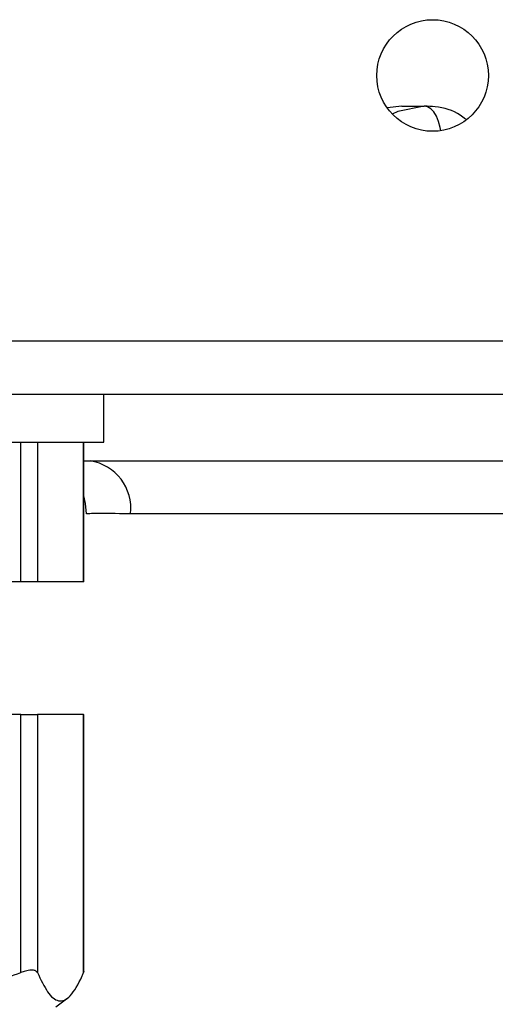
# Model space of a CAD drawing. Units: millimetres. Extents: x 754 to 7916, y 440 to 5880.
# Drawn here: x 3808 to 3826, y 5025 to 5062 of the extents above; entities that cross this region are included whole.
import ezdxf

# ---------------------------------------------------------------- set-up
doc = ezdxf.new("R2010")
doc.units = ezdxf.units.MM
doc.header["$LTSCALE"] = 30

msp = doc.modelspace()

# ---------------------------------------------------------------- linework, layer by layer
at = {"color": 7, "linetype": 'Continuous', "lineweight": 25}
for p, q in [((3822.614, 5059.001), (3822.062, 5058.94)), ((3822.614, 5059.001), (3823.464, 5059.001)), ((4738.647, 5050.151), (3709.697, 5050.151)), ((3981.967, 5048.151), (3711.157, 5048.151)), ((3811.397, 5046.351), (3811.397, 5048.151)), ((3797.33, 5046.351), (3808.46, 5046.351)), ((3808.279, 5041.101), (3808.279, 5046.351)), ((3808.46, 5046.351), (3808.853, 5046.351)), ((3808.853, 5046.351), (3811.397, 5046.351)), ((3808.904, 5046.351), (3808.904, 5041.101)), ((3810.64, 5041.101), (3810.64, 5046.351)), ((3810.652, 5041.101), (3810.652, 5046.351)), ((3810.652, 5045.651), (3827.866, 5045.651)), ((3808.279, 5041.101), (3797.525, 5041.101)), ((3808.904, 5041.101), (3808.279, 5041.101)), ((3810.64, 5041.101), (3808.904, 5041.101)), ((3810.652, 5041.101), (3810.64, 5041.101)), ((3808.279, 5036.101), (3797.525, 5036.101)), ((3808.279, 5026.392), (3808.279, 5036.101)), ((3808.279, 5036.101), (3808.904, 5036.101)), ((3808.904, 5036.101), (3808.904, 5026.392)), ((3810.64, 5036.101), (3808.904, 5036.101)), ((3810.64, 5026.392), (3810.64, 5036.101)), ((3810.64, 5036.101), (3810.652, 5036.101)), ((3810.652, 5026.435), (3810.652, 5036.101)), ((3810.649, 5026.435), (3810.64, 5026.392)), ((3809.599, 5025.101), (3810.051, 5025.44))]:
    msp.add_line(p, q, dxfattribs=at)
at = {"color": 8, "linetype": 'Continuous', "lineweight": 25}
msp.add_line((3827.866, 5043.651), (3812.408, 5043.651), dxfattribs=at)
at = {"color": 8, "linetype": 'Continuous', "lineweight": 25, "flags": 128}
for points in [[(3823.464, 5059.001), (3822.472, 5058.799), (3822.26, 5058.699)], [(3824.087, 5058.074), (3824.064, 5058.198), (3824.004, 5058.423), (3823.924, 5058.62), (3823.825, 5058.782), (3823.713, 5058.902), (3823.591, 5058.976), (3823.464, 5059.001)], [(3810.749, 5043.651), (3810.718, 5044.041), (3810.652, 5044.336)]]:
    msp.add_lwpolyline(points, dxfattribs=at)
at = {"color": 7, "linetype": 'Continuous', "lineweight": 25}
msp.add_circle((3823.777, 5060.151), 2.1, dxfattribs=at)
msp.add_arc((3810.61, 5043.862), 1.81, 353.2998, 81.1689, dxfattribs=at)
for points, knots in [([(3825.016, 5058.507), (3824.95, 5058.561), (3824.626, 5058.826), (3824.065, 5058.969), (3823.601, 5058.994), (3823.464, 5059.001)], [0, 0, 0, 0, 0.151472, 0.74894, 1, 1, 1, 1]), ([(3812.408, 5043.651), (3812.386, 5043.651), (3811.902, 5043.659), (3811.345, 5043.692), (3810.831, 5043.656), (3810.749, 5043.651)], [0, 0, 0, 0, 0.037889, 0.844619, 1, 1, 1, 1]), ([(3808.904, 5026.392), (3808.882, 5026.42), (3808.839, 5026.477), (3808.673, 5026.493), (3808.476, 5026.46), (3808.337, 5026.412), (3808.279, 5026.392)], [0, 0, 0, 0, 0.275276, 0.551362, 0.813764, 1, 1, 1, 1]), ([(3797.525, 5026.392), (3798.221, 5026.154), (3799.623, 5025.674), (3801.979, 5025.28), (3804.576, 5025.338), (3806.729, 5025.837), (3807.949, 5026.274), (3808.279, 5026.392)], [0, 0, 0, 0, 0.199306, 0.401659, 0.64862, 0.904723, 1, 1, 1, 1]), ([(3808.904, 5026.392), (3809.031, 5026.126), (3809.288, 5025.587), (3809.706, 5025.24), (3810.146, 5025.436), (3810.459, 5025.977), (3810.622, 5026.351), (3810.64, 5026.392)], [0, 0, 0, 0, 0.225456, 0.4556166, 0.7071902, 0.9677167, 1, 1, 1, 1])]:
    msp.add_open_spline(points, degree=3, knots=knots, dxfattribs=at)

doc.saveas('drawing.dxf')
